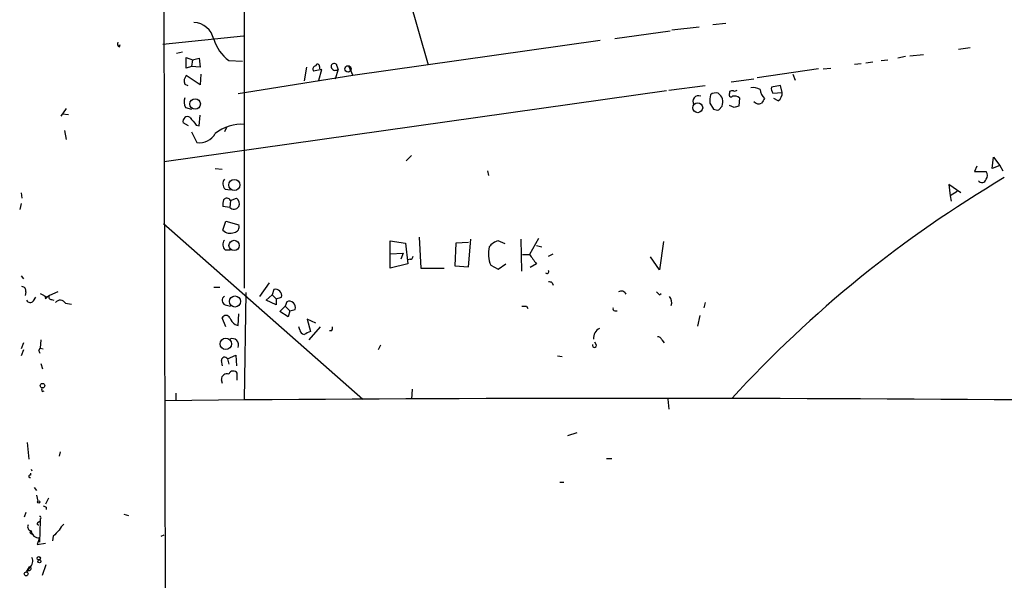
# Model space of a CAD drawing. Extents: x 1 to 57095, y 0 to 125949.
# Drawn here: x 1 to 111, y 125122 to 125184 of the extents above; entities that cross this region are included whole.
import ezdxf

# ---------------------------------------------------------------- set-up
doc = ezdxf.new("R2010")
doc.units = 0
doc.header["$MEASUREMENT"] = 0
doc.layers.add('MAIN', color=5, linetype='CONTINUOUS')

msp = doc.modelspace()

# ---------------------------------------------------------------- linework, layer by layer
at = {"layer": 'MAIN'}
for p, q in [((17.526, 125099.6161), (15.8327, 125937.5621)), ((26.67, 125249.1374), (46.736, 125179.3721)), ((26.2467, 125191.5641), (26.2467, 125154.5648)), ((78.4013, 125183.8594), (79.8407, 125184.0288)), ((67.4793, 125182.3354), (73.66, 125183.1821)), ((73.8293, 125183.2668), (76.8773, 125183.6054)), ((26.162, 125182.5894), (17.1873, 125181.6581)), ((65.8707, 125182.0814), (38.354, 125178.1868)), ((12.3613, 125181.4041), (12.446, 125181.6581)), ((19.3887, 125180.8114), (18.7113, 125180.6421)), ((105.7487, 125181.1501), (107.0187, 125181.3194)), ((19.812, 125179.0334), (19.812, 125180.2188)), ((19.812, 125180.2188), (20.4893, 125179.9648)), ((20.4893, 125179.9648), (20.4047, 125179.2028)), ((20.4893, 125179.9648), (21.2513, 125180.1341)), ((21.2513, 125180.1341), (21.336, 125179.1181)), ((24.5533, 125179.8801), (26.0773, 125179.7954)), ((95.4193, 125179.6261), (96.1813, 125179.7108)), ((97.1127, 125179.8801), (97.8747, 125179.9648)), ((99.822, 125180.3034), (98.9753, 125180.1341)), ((100.33, 125180.3881), (101.854, 125180.5574)), ((20.4047, 125179.2028), (19.812, 125179.0334)), ((21.336, 125179.1181), (20.4047, 125179.2028)), ((33.1893, 125179.1181), (32.9353, 125177.5941)), ((34.8827, 125178.8641), (33.9513, 125178.6948)), ((34.544, 125177.6788), (34.8827, 125178.8641)), ((34.6287, 125179.2028), (34.6287, 125178.9488)), ((36.4067, 125177.8481), (36.7453, 125178.9488)), ((36.576, 125179.2874), (36.6607, 125178.9488)), ((37.846, 125179.2874), (38.354, 125178.1868)), ((90.17, 125178.9488), (83.312, 125177.9328)), ((90.678, 125178.9488), (91.5247, 125179.0334)), ((94.1493, 125179.4568), (94.9113, 125179.5414)), ((21.336, 125177.1708), (19.812, 125178.1868)), ((21.4207, 125178.3561), (21.336, 125177.1708)), ((38.354, 125178.1868), (25.5693, 125176.1548)), ((80.4333, 125177.5094), (82.9733, 125177.8481)), ((87.2913, 125178.3561), (87.5453, 125177.6788)), ((73.2367, 125176.4934), (17.3567, 125168.6194)), ((19.6427, 125177.2554), (19.9813, 125177.0861)), ((73.4907, 125176.5781), (77.5547, 125177.0861)), ((80.264, 125176.4088), (80.264, 125176.2394)), ((85.9367, 125177.0861), (84.9207, 125176.9168)), ((85.09, 125176.2394), (86.106, 125176.3241)), ((86.106, 125176.3241), (85.9367, 125177.0861)), ((81.3647, 125175.7314), (81.28, 125174.8001)), ((85.6827, 125175.3928), (85.1747, 125175.6468)), ((6.4347, 125174.5461), (5.842, 125173.6994)), ((19.7273, 125174.6308), (20.4047, 125174.4614)), ((78.0627, 125175.1388), (78.486, 125174.4614)), ((79.0787, 125174.3768), (79.4173, 125174.8001)), ((80.772, 125174.6308), (80.264, 125174.8848)), ((6.0113, 125173.9534), (6.6887, 125173.8688)), ((21.2513, 125172.5988), (21.336, 125173.7841)), ((6.2653, 125172.0908), (6.4347, 125171.0748)), ((20.066, 125172.5988), (19.4733, 125172.9374)), ((20.4047, 125171.9214), (20.9973, 125170.7361)), ((20.9127, 125172.6834), (21.2513, 125172.5988)), ((24.2993, 125172.4294), (24.0453, 125171.9214)), ((44.8733, 125169.2968), (44.2807, 125168.7041)), ((109.474, 125167.8574), (109.6433, 125169.1274)), ((109.6433, 125169.1274), (110.3207, 125168.1961)), ((23.0293, 125167.8574), (23.7913, 125167.7728)), ((53.34, 125167.6034), (53.4247, 125167.0954)), ((107.7807, 125168.1114), (107.5267, 125167.5188)), ((110.3207, 125168.1961), (109.474, 125167.8574)), ((110.3207, 125168.1961), (110.6593, 125167.6034)), ((107.5267, 125167.5188), (108.7967, 125167.5188)), ((24.13, 125165.5714), (24.7227, 125165.4868)), ((106.0027, 125165.1481), (104.648, 125166.0794)), ((104.648, 125166.0794), (104.8173, 125164.8094)), ((1.4393, 125165.1481), (1.524, 125164.5554)), ((24.7227, 125164.3014), (24.638, 125163.5394)), ((24.7227, 125164.3014), (25.4, 125164.5554)), ((105.5793, 125165.3174), (104.8173, 125164.8094)), ((104.8173, 125164.8094), (104.902, 125164.2168)), ((1.4393, 125163.9628), (1.27, 125163.2854)), ((24.638, 125163.5394), (23.876, 125163.6241)), ((17.272, 125161.7614), (39.4547, 125142.2034)), ((23.876, 125160.9994), (24.2147, 125162.0154)), ((24.2147, 125162.0154), (25.654, 125161.5921)), ((45.72, 125160.2374), (45.8893, 125156.7661)), ((51.2233, 125156.9354), (51.4773, 125159.9834)), ((57.15, 125156.4274), (57.0653, 125159.9834)), ((59.0127, 125160.0681), (57.9967, 125158.2901)), ((24.13, 125158.7981), (24.7227, 125158.7981)), ((42.5027, 125156.7661), (42.5027, 125159.8141)), ((42.5027, 125159.8141), (44.196, 125159.5601)), ((44.196, 125159.5601), (44.45, 125157.2741)), ((49.784, 125159.5601), (49.6993, 125157.0201)), ((51.2233, 125159.6448), (49.784, 125159.5601)), ((55.2873, 125159.4754), (54.5253, 125159.8141)), ((58.7587, 125159.3061), (59.3513, 125159.1368)), ((72.898, 125159.7294), (72.4747, 125156.5968)), ((42.5027, 125158.3748), (43.942, 125158.4594)), ((43.942, 125158.4594), (43.688, 125157.7821)), ((44.704, 125157.7821), (44.45, 125157.6974)), ((57.2347, 125158.2901), (57.9967, 125158.2901)), ((60.1133, 125158.1208), (60.6213, 125158.3748)), ((72.4747, 125156.5968), (71.4587, 125158.0361)), ((44.45, 125157.2741), (42.5027, 125156.7661)), ((45.8893, 125156.7661), (48.514, 125156.7661)), ((49.6993, 125157.0201), (51.2233, 125156.9354)), ((53.6787, 125157.1048), (54.5253, 125156.6814)), ((54.5253, 125156.6814), (55.372, 125157.2741)), ((58.7587, 125157.2741), (58.0813, 125156.8508)), ((1.4393, 125155.9194), (1.6933, 125155.5808)), ((22.86, 125154.6494), (23.5373, 125154.6494)), ((29.0407, 125155.1574), (27.94, 125153.6334)), ((29.5487, 125154.3954), (29.3793, 125153.8028)), ((60.5367, 125155.1574), (60.6213, 125154.9034)), ((1.9473, 125154.1414), (1.8627, 125153.7181)), ((2.794, 125153.1254), (3.048, 125153.5488)), ((3.556, 125153.9721), (4.318, 125153.5488)), ((4.1487, 125153.3794), (4.318, 125153.5488)), ((4.572, 125153.7181), (4.318, 125153.5488)), ((5.5033, 125154.1414), (4.572, 125153.7181)), ((4.826, 125153.2948), (5.08, 125153.2101)), ((26.416, 125154.0568), (26.2467, 125142.1188)), ((28.702, 125153.2101), (29.3793, 125153.8028)), ((29.3793, 125153.8028), (29.8027, 125153.3794)), ((29.8027, 125153.3794), (30.3953, 125153.5488)), ((29.8027, 125153.3794), (29.8027, 125152.7021)), ((72.4747, 125153.8028), (72.644, 125153.9721)), ((6.35, 125152.8714), (7.0273, 125152.7868)), ((24.13, 125152.7021), (24.7227, 125152.5328)), ((29.8027, 125152.7021), (28.702, 125153.2101)), ((30.226, 125151.9401), (30.8187, 125152.5328)), ((30.988, 125153.0408), (30.8187, 125152.5328)), ((30.8187, 125152.5328), (31.3267, 125152.0248)), ((31.3267, 125152.0248), (31.9193, 125152.1941)), ((57.658, 125152.5328), (57.8273, 125152.2788)), ((77.5547, 125152.9561), (77.3853, 125152.3634)), ((24.2147, 125150.2468), (23.7913, 125151.2628)), ((25.5693, 125150.4161), (25.654, 125151.6861)), ((31.1573, 125151.3474), (30.226, 125151.9401)), ((31.3267, 125152.0248), (31.1573, 125151.3474)), ((34.2053, 125150.6701), (33.274, 125151.0934)), ((33.274, 125151.0934), (33.6127, 125149.7388)), ((67.4793, 125152.0248), (67.7333, 125152.0248)), ((76.962, 125151.5168), (76.708, 125150.3314)), ((25.2307, 125150.5008), (25.5693, 125150.4161)), ((32.4273, 125149.9081), (32.3427, 125150.2468)), ((34.7133, 125150.2468), (33.4433, 125148.8074)), ((35.9833, 125149.8234), (35.7293, 125149.8234)), ((1.6933, 125148.4688), (1.4393, 125147.7914)), ((3.3867, 125147.6221), (3.556, 125147.8761)), ((3.6407, 125148.8074), (3.556, 125147.8761)), ((3.556, 125147.8761), (3.8947, 125147.7914)), ((41.402, 125148.2148), (41.148, 125147.7068)), ((65.4473, 125148.2148), (65.278, 125148.5534)), ((72.7287, 125148.8074), (72.9827, 125148.4688)), ((1.6933, 125147.7068), (1.4393, 125147.0294)), ((24.384, 125146.6908), (25.3153, 125147.1141)), ((25.3153, 125147.1141), (25.4, 125145.9288)), ((61.1293, 125147.0294), (61.6373, 125146.9448)), ((3.6407, 125146.1828), (3.81, 125145.5901)), ((23.7067, 125146.5214), (23.7913, 125145.9288)), ((24.384, 125146.6908), (24.5533, 125146.0981)), ((25.4847, 125144.3201), (25.4847, 125145.0821)), ((23.7067, 125144.4048), (23.7913, 125143.9814)), ((3.81, 125143.0501), (3.9793, 125143.1348)), ((18.6267, 125142.8808), (18.6267, 125142.1188)), ((44.958, 125143.3041), (44.8733, 125142.2034)), ((73.406, 125142.2034), (73.4907, 125141.1028)), ((63.246, 125138.4781), (62.23, 125138.1394)), ((2.1167, 125137.3774), (2.286, 125135.5148)), ((5.7573, 125136.3614), (5.6727, 125135.8534)), ((66.548, 125135.5994), (67.1407, 125135.5994)), ((2.4553, 125133.9908), (2.4553, 125133.7368)), ((2.54, 125134.4141), (2.6247, 125134.2448)), ((61.3833, 125132.9748), (61.8067, 125132.9748)), ((2.8787, 125132.3821), (3.1327, 125132.0434)), ((3.1327, 125131.5354), (3.302, 125130.8581)), ((4.4873, 125131.1968), (4.1487, 125130.5194)), ((1.9473, 125129.5881), (1.778, 125129.0801)), ((4.2333, 125130.1808), (4.2333, 125129.9268)), ((12.8693, 125129.4188), (13.3773, 125129.2494)), ((3.302, 125128.4874), (3.556, 125128.6568)), ((3.556, 125128.6568), (3.4713, 125126.2861)), ((3.556, 125128.9108), (3.556, 125128.6568)), ((2.6247, 125127.2174), (2.794, 125127.1328)), ((17.018, 125126.9634), (17.3567, 125127.1328)), ((3.4713, 125126.7941), (3.2173, 125126.0321)), ((3.2173, 125126.0321), (4.1487, 125126.2014)), ((4.9953, 125126.9634), (4.9107, 125126.4554)), ((3.81, 125122.6454), (4.2333, 125123.8308)), ((2.032, 125122.9841), (2.3707, 125123.5768)), ((2.3707, 125123.4921), (2.032, 125122.9841)), ((2.286, 125123.1534), (2.032, 125122.9841))]:
    msp.add_line(p, q, dxfattribs=at)
for centre, radius in [((37.8097, 125178.9367), 0.3526), ((20.7925, 125175.0371), 0.5855), ((76.7174, 125174.6178), 0.549), ((25.1589, 125166.0372), 0.6164), ((25.1254, 125159.3074), 0.569), ((25.2214, 125153.0693), 0.6207), ((24.2013, 125148.3545), 0.631), ((3.8099, 125143.7106), 0.2517), ((3.3866, 125130.7735), 0.1197), ((3.3866, 125124.5081), 0.1893), ((3.4713, 125124.1695), 0.1693), ((1.9896, 125122.7725), 0.2158)]:
    msp.add_circle(centre, radius, dxfattribs=at)
for centre, radius, start, end in [((20.5078, 125181.703), 2.4151, 13.109841, 86.417746), ((12.5308, 125181.7428), 0.3787, 153.44848, 243.414653), ((27.2622, 125183.6051), 4.6058, 197.100077, 233.974547), ((34.2758, 125178.9065), 0.3874, 100.48609, 213.119959), ((34.417, 125179.2451), 0.2159, 348.700477, 168.700477), ((36.2566, 125179.2143), 0.3277, 12.891074, 213.500973), ((36.3901, 125179.223), 0.4487, 204.989129, 322.333315), ((20.4257, 125177.5942), 0.8531, 136.002087, 203.397882), ((80.5602, 125176.0281), 0.4823, 74.721961, 127.88436), ((80.8143, 125176.9594), 0.483, 254.755286, 307.859376), ((82.8888, 125175.2236), 1.6284, 62.103644, 98.977017), ((85.0326, 125176.7188), 1.383, 182.32058, 230.812901), ((85.6828, 125176.7474), 0.7807, 167.468008, 220.594926), ((85.0609, 125176.2373), 1.0487, 306.363981, 4.747761), ((20.7857, 125175.2657), 1.2342, 157.832221, 210.958184), ((76.7927, 125175.3312), 0.6237, 65.966619, 215.458649), ((80.4339, 125175.3929), 2.3848, 163.502805, 186.116527), ((78.7399, 125175.3081), 0.9653, 74.738635, 127.87186), ((78.3201, 125175.2593), 1.1894, 337.289721, 55.488252), ((80.4333, 125176.0701), 0.2394, 135, 315.016916), ((80.772, 125174.8639), 1.0506, 55.65803, 99.273151), ((83.4954, 125175.7172), 0.6633, 218.081055, 299.301285), ((210.9777, 125090.7256), 152.6259, 146.192738, 146.421942), ((78.9092, 125175.308), 0.9465, 243.440363, 280.316217), ((123.3485, 125047.7231), 133.8593, 108.316987, 108.546184), ((19.9389, 125173.1249), 0.5019, 53.81488, 201.934951), ((232.2641, 125342.4688), 271.1024, 218.54687, 218.776037), ((25.9161, 125168.2436), 4.5435, 84.756821, 129.447608), ((21.2512, 125172.7682), 2.0479, 262.878107, 330.254078), ((24.6881, 125166.168), 0.8169, 141.895561, 226.909648), ((177.4511, 125053.6113), 131.3758, 120.471732, 137.546952), ((108.341, 125166.7494), 0.4622, 212.239242, 350.372608), ((108.352, 125167.0955), 0.614, 316.405547, 43.587694), ((25.8221, 125163.7935), 1.9535, 162.340474, 184.974823), ((24.3147, 125164.1013), 0.4543, 26.125234, 141.182635), ((24.9061, 125163.9204), 0.8045, 338.38772, 52.124392), ((25.1116, 125163.9946), 0.6569, 223.86509, 325.663985), ((24.6945, 125161.7899), 1.1379, 224.003033, 293.377102), ((25.056, 125161.3752), 0.6361, 278.13265, 19.936165), ((24.6881, 125159.3947), 0.8169, 141.895561, 226.909648), ((56.7879, 125158.3871), 3.3632, 167.119921, 202.412289), ((54.8639, 125158.2055), 1.6439, 101.886863, 145.491118), ((44.7463, 125158.0785), 0.2994, 261.878017, 8.121983), ((312.3775, 125348.2819), 317.5004, 216.755299, 216.984482), ((59.944, 125156.3851), 0.2116, 216.875312, 36.875312), ((1.5052, 125154.2732), 0.4613, 343.399492, 87.664214), ((29.7603, 125153.7604), 0.6693, 341.570465, 108.429535), ((60.198, 125154.5647), 0.6827, 60.254078, 97.127098), ((3.9792, 125153.464), 0.1894, 333.475527, 63.407897), ((4.7695, 125153.5487), 0.2602, 139.379598, 282.545532), ((24.3026, 125153.1873), 0.515, 119.975338, 250.418022), ((68.2084, 125153.6223), 0.6024, 26.109893, 120.493996), ((156.9678, 125238.6595), 119.7487, 224.893867, 225.123016), ((72.898, 125152.9983), 0.9285, 335.778727, 43.158298), ((2.4388, 125153.3996), 0.4488, 204.977557, 322.333315), ((5.772, 125152.5549), 0.6589, 28.704137, 142.491847), ((31.2613, 125152.4058), 0.6912, 342.165328, 113.286739), ((57.404, 125279.5327), 127.0002, 269.885409, 270.114592), ((67.4793, 125152.2364), 0.2116, 143.124688, 270), ((24.2146, 125151.037), 0.4798, 28.071082, 151.923298), ((26.4571, 125152.0662), 1.9886, 203.828505, 231.923362), ((35.602, 125150.1198), 0.483, 322.140624, 15.244715), ((66.3548, 125148.9662), 1.2483, 117.106956, 183.403117), ((24.913, 125148.2358), 0.7116, 337.265551, 112.734449), ((33.0201, 125149.9928), 0.5987, 188.131456, 261.857718), ((117.9439, 124980.2296), 189.3281, 116.450446, 116.679643), ((72.2884, 125148.6974), 0.4538, 14.027058, 98.580088), ((65.2215, 125148.1865), 0.2275, 150.245747, 7.143754), ((-81.1735, 125105.1427), 94.6305, 26.443717, 26.672982), ((24.0682, 125146.5149), 0.3615, 29.117724, 178.969896), ((24.3416, 125144.3989), 0.6348, 70.520415, 179.467577), ((25.0385, 125144.8248), 0.5151, 29.96978, 160.418022), ((4.1912, 125143.3465), 0.4829, 164.763614, 217.866658), ((69.7709, 119851.4429), 5290.85, 89.5352004, 90.566698), ((2.413, 125133.6098), 0.1339, 71.578587, 288.421413), ((46.384, 125214.9054), 94.6305, 243.32033, 243.54954), ((2.6246, 125128.0217), 0.4733, 153.429535, 259.701651), ((3.3443, 125128.3604), 0.1339, 108.421413, 288.462013), ((3.5137, 125129.0378), 0.1339, 288.421413, 108.462013), ((7.2814, 125126.9634), 1.7455, 129.094018, 157.164754), ((2.6246, 125127.4291), 0.2116, 143.124688, 270.027065), ((3.3969, 125127.6532), 0.8624, 186.46492, 274.949595), ((174.6839, 124957.9522), 239.4974, 134.885409, 135.114591), ((1.8824, 125124.1844), 0.8472, 305.196467, 28.818793), ((2.3283, 125123.3651), 0.2159, 258.700477, 78.674454)]:
    msp.add_arc(centre, radius, start, end, dxfattribs=at)

doc.saveas('drawing.dxf')
